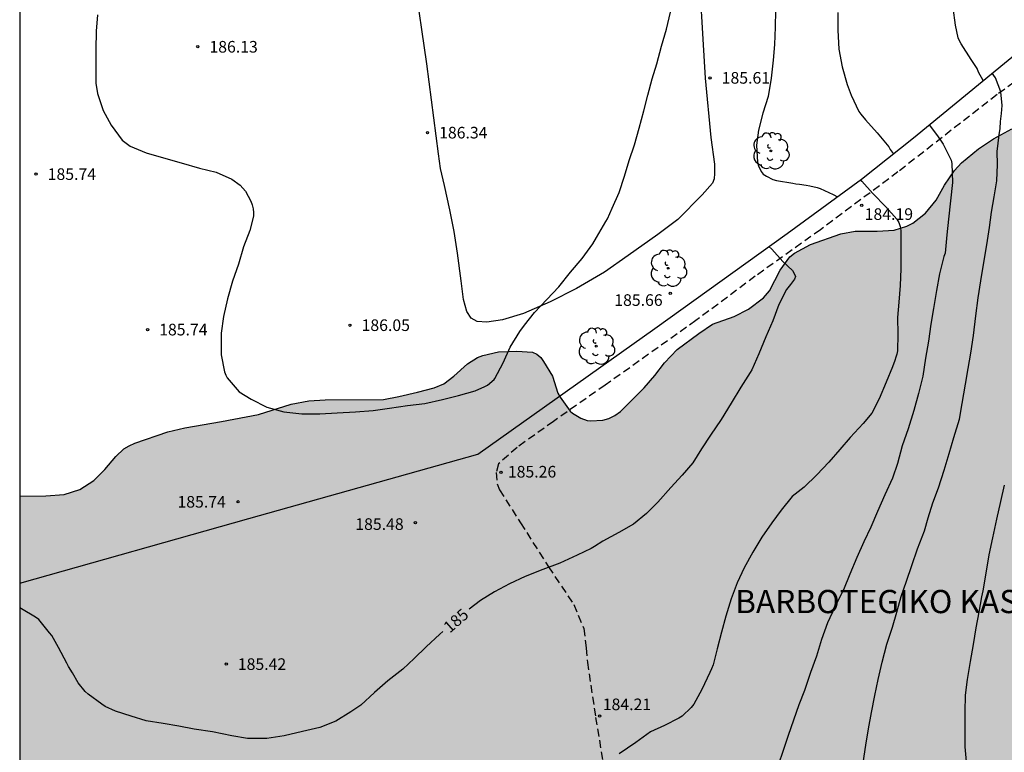
# Model space of a CAD drawing. Units: metres. Extents: x 584843 to 585194, y 4797540 to 4797790.
# Drawn here: x 584844 to 584908, y 4797594 to 4797642 of the extents above; entities that cross this region are included whole.
import ezdxf

# ---------------------------------------------------------------- set-up
doc = ezdxf.new("R2010")
doc.units = ezdxf.units.M
doc.linetypes.add('TRAZOS_NORMALES', pattern=[0.75, 0.5, -0.25])
for name, color, linetype in [('010106', 9, 'Continuous'), ('020104', 34, 'Continuous'), ('020204', 9, 'Continuous'), ('020306', 9, 'Continuous'), ('020307', 24, 'Continuous'), ('020308', 9, 'Continuous'), ('060128', 7, 'TRAZOS_NORMALES'), ('070104', 3, 'Continuous'), ('070105', 6, 'Continuous'), ('100106', 63, 'Continuous'), ('100202', 3, 'Continuous'), ('990504', 63, 'Continuous')]:
    doc.layers.add(name, color=color, linetype=linetype)
doc.layers.add('020105', color=24, linetype='Continuous', lineweight=30)
doc.styles.add('ARIAL', font='ARIAL.TTF', dxfattribs={"height": 1})
doc.styles.add('ARIALI', font='ARIALI.TTF', dxfattribs={"height": 1})

# ---------------------------------------------------------------- blocks, each defined once
blk = doc.blocks.new('ARBOL')
blk.add_circle((0, 0), 0.0587)
for centre, radius, start, end in [((-0.564, 0.381), 0.532, 92.28, 254.58), ((-0.28, 0.855), 0.3, 359.28777, 173.60777), ((0.097, 0.97), 0.21, 23.15651, 160.46651), ((0.438, 0.881), 0.24, 301.57804, 139.32804), ((0.656, 0.288), 0.443, 319.85562, 114.76562), ((-0.091, 0.321), 0.12, 119.14, 310.56), ((0.819, -0.249), 0.383, 235.52754, 62.02753), ((-0.556, -0.339), 0.555, 142.64, 266.54), ((-0.039, -0.384), 0.21, 189.64, 323.88), ((0.299, -0.624), 0.532, 224.67, 0.24), ((-0.301, -0.676), 0.45, 213.78, 295.32)]:
    blk.add_arc(centre, radius, start, end)
blk = doc.blocks.new('COTAPU')
blk.add_circle((0, 0), 0.075)

msp = doc.modelspace()

# ---------------------------------------------------------------- hatches: boundary and pattern name
at = {"layer": '990504'}
h = msp.add_hatch(color=256, dxfattribs=at)
h.paths.add_polyline_path([(585056.964, 4797540.072), (584844.155, 4797540.077), (584844.157, 4797610.895), (584845.849, 4797610.92), (584847.025, 4797611), (584848.041, 4797611.336), (584848.937, 4797611.904), (584849.657, 4797612.616), (584850.361, 4797613.471), (584850.889, 4797613.951), (584851.217, 4797614.159), (584851.585, 4797614.319), (584853.713, 4797615.055), (584854.817, 4797615.319), (584857.193, 4797615.711), (584859.569, 4797616.167), (584861.681, 4797616.847), (584862.825, 4797617.063), (584863.881, 4797617.119), (584867.64, 4797617.135), (584868.648, 4797617.327), (584869.848, 4797617.615), (584870.928, 4797617.903), (584871.544, 4797618.159), (584872.2, 4797618.655), (584873.064, 4797619.455), (584873.712, 4797619.847), (584874.072, 4797619.991), (584875.072, 4797620.223), (584876.264, 4797620.263), (584877.272, 4797620.199), (584877.56, 4797620.063), (584877.8, 4797619.847), (584877.976, 4797619.599), (584878.56, 4797618.647), (584878.904, 4797617.551), (584879.048, 4797617.295), (584879.712, 4797616.391), (584879.864, 4797616.255), (584880.384, 4797615.927), (584880.792, 4797615.791), (584881.008, 4797615.759), (584881.808, 4797615.799), (584882.2, 4797615.919), (584882.592, 4797616.111), (584882.96, 4797616.375), (584883.728, 4797617.135), (584884.472, 4797617.903), (584885.168, 4797618.695), (584885.792, 4797619.503), (584886.608, 4797620.375), (584888.008, 4797621.414), (584888.896, 4797622.006), (584890.296, 4797622.51), (584891.224, 4797622.974), (584892.184, 4797623.71), (584892.568, 4797624.15), (584893.256, 4797625.494), (584893.896, 4797626.35), (584894.184, 4797626.582), (584895.232, 4797627.158), (584897.192, 4797627.838), (584898.112, 4797628.006), (584899.536, 4797628.006), (584900.632, 4797628.086), (584901.456, 4797628.326), (584901.832, 4797628.518), (584902.656, 4797629.182), (584903.336, 4797630.006), (584903.888, 4797630.974), (584904.528, 4797631.918), (584904.984, 4797632.43), (584906.072, 4797633.334), (584907.048, 4797633.974), (584908.224, 4797634.614), (584908.472, 4797634.822), (584909.52, 4797636.262), (584910.2, 4797637.11), (584910.408, 4797637.438), (584910.56, 4797637.766), (584910.752, 4797638.509), (584910.76, 4797639.285), (584910.584, 4797640.317), (584909.448, 4797642.981), (584909.176, 4797643.429), (584908.928, 4797643.941), (584908.704, 4797644.861), (584908.704, 4797645.149), (584908.776, 4797645.693), (584908.912, 4797645.965), (584909.12, 4797646.229), (584910.176, 4797647.197), (584911.896, 4797648.629), (584912.12, 4797648.869), (584912.288, 4797649.125), (584912.36, 4797649.397), (584912.312, 4797649.941), (584912.184, 4797650.221), (584911.968, 4797650.485), (584911.336, 4797650.941), (584910.248, 4797651.397), (584909.776, 4797651.501), (584908.632, 4797651.597), (584906.504, 4797651.621), (584905.4, 4797651.741), (584904.768, 4797651.877), (584903.784, 4797652.253), (584903.104, 4797652.621), (584902.296, 4797653.181), (584901.944, 4797653.589), (584901.656, 4797654.109), (584901.6, 4797654.397), (584901.704, 4797655.005), (584901.84, 4797655.317), (584902.048, 4797655.637), (584902.304, 4797655.949), (584904.688, 4797658.173), (584905.432, 4797659.021), (584906.12, 4797659.997), (584906.656, 4797660.893), (584907.168, 4797661.877), (584907.544, 4797662.981), (584908.16, 4797665.125), (584908.456, 4797666.349), (584908.464, 4797669.085), (584908.528, 4797669.733), (584908.64, 4797670.061), (584908.8, 4797670.349), (584909.176, 4797670.821), (584909.384, 4797670.973), (584909.624, 4797671.045), (584909.88, 4797671.061), (584910.512, 4797670.989), (584911.2, 4797670.677), (584912.472, 4797669.813), (584913.336, 4797669.117), (584914.144, 4797668.221), (584916.088, 4797665.677), (584916.672, 4797664.853), (584917.312, 4797663.813), (584918.36, 4797661.861), (584918.752, 4797660.677), (584918.96, 4797659.461), (584919.4, 4797658.053), (584919.672, 4797656.229), (584919.984, 4797655.173), (584920.216, 4797654.541), (584920.536, 4797654.141), (584921.104, 4797653.653), (584921.376, 4797653.557), (584921.568, 4797653.549), (584922.432, 4797653.629), (584922.68, 4797653.709), (584923.216, 4797653.973), (584923.8, 4797654.477), (584923.984, 4797654.549), (584924.216, 4797654.773), (584925.096, 4797656.125), (584925.304, 4797656.389), (584926.712, 4797657.885), (584927.496, 4797658.589), (584929.208, 4797659.788), (584930.16, 4797660.38), (584931.16, 4797660.924), (584932.2, 4797661.556), (584933.336, 4797662.38), (584934.023, 4797663.1), (584934.872, 4797665.332), (584935.952, 4797667.452), (584936.376, 4797668.532), (584936.528, 4797669.084), (584936.568, 4797669.476), (584936.576, 4797671.74), (584936.744, 4797672.852), (584936.984, 4797673.46), (584937.288, 4797673.972), (584937.528, 4797674.26), (584937.792, 4797674.468), (584938.12, 4797674.604), (584938.504, 4797674.692), (584940.136, 4797674.868), (584942.256, 4797674.892), (584943.343, 4797675.004), (584944.447, 4797675.244), (584945.407, 4797675.58), (584946.463, 4797676.228), (584946.831, 4797676.564), (584948.239, 4797678.404), (584948.647, 4797678.804), (584948.895, 4797678.956), (584949.095, 4797679.02), (584949.735, 4797679.436), (584950.195, 4797679.516), (584950.447, 4797679.516), (584950.909, 4797679.462), (584951.373, 4797679.34), (584952.435, 4797679.222), (584952.907, 4797679.274), (584953.121, 4797679.348), (584953.309, 4797679.446), (584953.681, 4797679.758), (584953.795, 4797679.938), (584953.843, 4797680.144), (584953.841, 4797680.378), (584953.797, 4797680.778), (584953.729, 4797681.024), (584953.615, 4797681.246), (584953.295, 4797681.612), (584951.551, 4797683.106), (584950.871, 4797683.96), (584950.262, 4797684.842), (584949.864, 4797685.634), (584949.64, 4797686.746), (584949.696, 4797687.328), (584949.764, 4797687.516), (584950.432, 4797688.578), (584951.242, 4797689.43), (584951.454, 4797689.574), (584952.254, 4797689.954), (584953.17, 4797690.484), (584953.308, 4797690.668), (584953.338, 4797690.85), (584953.308, 4797691.034), (584953.188, 4797691.224), (584952.842, 4797691.496), (584951.71, 4797692.148), (584951.134, 4797692.528), (584950.786, 4797692.808), (584949.842, 4797694.036), (584949.646, 4797694.228), (584949.194, 4797694.526), (584948.3, 4797694.978), (584947.4, 4797695.536), (584947.02, 4797695.72), (584946.812, 4797695.778), (584946.6, 4797695.786), (584946.382, 4797695.758), (584945.942, 4797695.584), (584945.332, 4797695.166), (584944.586, 4797694.432), (584944.026, 4797693.648), (584943.526, 4797692.682), (584943.116, 4797691.734), (584942.482, 4797690.782), (584942.306, 4797690.624), (584941.466, 4797690.074), (584941.212, 4797689.986), (584940.952, 4797689.952), (584940.384, 4797689.986), (584939.75, 4797690.232), (584938.908, 4797690.822), (584938.12, 4797691.254), (584936.988, 4797692.026), (584936.536, 4797692.496), (584936.47, 4797692.686), (584936.47, 4797692.932), (584936.58, 4797693.354), (584936.802, 4797693.858), (584937.606, 4797694.97), (584938.732, 4797696.064), (584941.704, 4797698.682), (584941.858, 4797698.884), (584942.37, 4797699.644), (584942.562, 4797700.02), (584942.592, 4797700.256), (584942.57, 4797700.478), (584942.466, 4797700.662), (584942.33, 4797700.786), (584942.146, 4797700.86), (584941.156, 4797700.86), (584939.808, 4797700.531), (584939.224, 4797700.179), (584937.688, 4797699.651), (584937.448, 4797699.507), (584937.08, 4797699.147), (584936.616, 4797698.523), (584935.624, 4797696.731), (584934.464, 4797694.819), (584934.016, 4797694.195), (584931.736, 4797692.236), (584930.84, 4797691.54), (584930.448, 4797691.284), (584929.808, 4797690.948), (584928.912, 4797690.676), (584927.848, 4797690.74), (584927.296, 4797691.028), (584927, 4797691.316), (584926.8, 4797691.684), (584926.752, 4797691.892), (584926.632, 4797693.276), (584926.488, 4797693.684), (584926.136, 4797694.116), (584925.232, 4797694.916), (584924.744, 4797695.468), (584924.656, 4797695.668), (584924.624, 4797696.14), (584924.688, 4797697.164), (584925.041, 4797698.291), (584925.265, 4797698.683), (584925.417, 4797698.851), (584925.793, 4797699.115), (584926.264, 4797699.267), (584927.296, 4797699.427), (584928.368, 4797699.467), (584928.632, 4797699.547), (584928.864, 4797699.675), (584929.264, 4797700.027), (584929.512, 4797700.411), (584929.8, 4797701.747), (584929.96, 4797701.963), (584930.168, 4797702.155), (584930.432, 4797702.299), (584930.648, 4797702.363), (584932.456, 4797702.659), (584933.056, 4797703.027), (584933.36, 4797703.419), (584933.408, 4797703.667), (584933.368, 4797704.219), (584933.208, 4797704.667), (584932.744, 4797705.683), (584932.592, 4797706.171), (584932.616, 4797706.611), (584932.712, 4797706.803), (584932.864, 4797706.979), (584933.256, 4797707.267), (584933.672, 4797707.483), (584934.768, 4797707.835), (584935.208, 4797708.027), (584935.424, 4797708.203), (584935.608, 4797708.419), (584935.72, 4797708.683), (584935.728, 4797708.867), (584935.64, 4797709.475), (584935.496, 4797709.667), (584934.137, 4797710.699), (584933.545, 4797711.219), (584933.489, 4797711.483), (584933.553, 4797711.731), (584933.705, 4797711.891), (584934.185, 4797712.163), (584934.793, 4797712.339), (584935.473, 4797712.371), (584936.688, 4797712.315), (584937.168, 4797712.227), (584938.12, 4797712.291), (584938.504, 4797712.531), (584938.88, 4797712.859), (584939.632, 4797713.691), (584940.288, 4797714.603), (584940.408, 4797714.851), (584940.48, 4797715.091), (584940.496, 4797715.323), (584940.344, 4797715.755), (584939.56, 4797715.723), (584936.945, 4797714.971), (584936.649, 4797714.931), (584936.057, 4797714.923), (584935.209, 4797714.995), (584934.977, 4797715.083), (584934.537, 4797715.339), (584934.137, 4797715.715), (584933.617, 4797716.419), (584933.129, 4797717.443), (584932.793, 4797718.619), (584932.577, 4797719.643), (584932.601, 4797720.043), (584932.665, 4797720.243), (584932.785, 4797720.435), (584932.921, 4797720.595), (584933.113, 4797720.715), (584933.625, 4797720.843), (584935.513, 4797720.867), (584936.113, 4797720.811), (584937.697, 4797720.427), (584941.025, 4797719.875), (584942.2, 4797719.867), (584943.032, 4797719.978), (584943.576, 4797720.242), (584944.024, 4797720.618), (584944.744, 4797721.546), (584945.016, 4797722.274), (584944.952, 4797723.002), (584944.656, 4797723.442), (584944.209, 4797723.786), (584943.585, 4797724.05), (584941.537, 4797724.658), (584940.929, 4797724.77), (584939.649, 4797724.714), (584939.065, 4797724.474), (584936.633, 4797723.195), (584936.017, 4797723.027), (584935.465, 4797722.963), (584934.665, 4797723.067), (584934.385, 4797723.195), (584933.865, 4797723.483), (584933.265, 4797724.019), (584932.737, 4797724.899), (584932.537, 4797725.659), (584932.521, 4797726.347), (584932.337, 4797727.49), (584932.393, 4797728.938), (584932.465, 4797729.194), (584932.857, 4797729.906), (584932.993, 4797730.09), (584933.737, 4797730.794), (584933.945, 4797731.314), (584933.945, 4797731.514), (584933.873, 4797732.162), (584933.729, 4797732.386), (584932.857, 4797733.402), (584932.241, 4797734.018), (584932.073, 4797734.25), (584931.969, 4797734.498), (584931.913, 4797734.754), (584931.929, 4797735.53), (584932.001, 4797735.77), (584932.129, 4797736.002), (584932.457, 4797736.41), (584933.049, 4797736.93), (584933.273, 4797737.074), (584933.729, 4797737.274), (584934.289, 4797737.394), (584935.961, 4797737.57), (584937.961, 4797738.002), (584938.217, 4797738.098), (584938.897, 4797738.498), (584939.457, 4797739.042), (584939.857, 4797739.386), (584940.097, 4797739.53), (584940.657, 4797739.77), (584942.249, 4797740.13), (584944.705, 4797741.426), (584945.025, 4797741.506), (584946.02, 4797741.624), (584949.044, 4797741.648), (584949.54, 4797741.776), (584951.604, 4797743.176), (584952.972, 4797743.696), (584953.436, 4797743.984), (584954.22, 4797744.376), (584954.54, 4797744.456), (584956.14, 4797744.592), (584956.452, 4797744.735), (584957.028, 4797745.119), (584958.828, 4797746.743), (584959.34, 4797747.055), (584959.66, 4797747.111), (584960.004, 4797747.111), (584960.716, 4797747.039), (584962.107, 4797746.447), (584964.523, 4797745.647), (584965.483, 4797745.239), (584966.723, 4797744.775), (584967.723, 4797744.535), (584968.387, 4797744.487), (584969.643, 4797744.503), (584970.291, 4797744.655), (584971.163, 4797745.071), (584971.379, 4797745.271), (584971.731, 4797745.783), (584972.227, 4797746.751), (584972.907, 4797747.695), (584973.723, 4797748.559), (584974.347, 4797749.055), (584974.691, 4797749.215), (584975.035, 4797749.303), (584975.371, 4797749.311), (584976.083, 4797749.239), (584976.651, 4797749.063), (584976.843, 4797748.967), (584977.755, 4797748.335), (584978.715, 4797747.543), (584979.875, 4797746.447), (584980.179, 4797746.263), (584980.475, 4797746.151), (584981.035, 4797746.103), (584981.275, 4797746.151), (584981.483, 4797746.335), (584981.651, 4797746.575), (584982.171, 4797747.471), (584982.619, 4797748.679), (584982.867, 4797749.215), (584983.035, 4797749.431), (584983.483, 4797749.807), (584984.067, 4797750.087), (584984.419, 4797750.199), (584984.995, 4797750.295), (584986.411, 4797750.231), (584986.763, 4797750.135), (584987.307, 4797749.911), (584988.187, 4797749.359), (584988.931, 4797748.639), (584989.827, 4797747.559), (584990.723, 4797746.735), (584990.891, 4797746.599), (584991.099, 4797746.535), (584991.323, 4797746.335), (584992.451, 4797745.015), (584992.651, 4797744.479), (584992.651, 4797742.591), (584992.595, 4797742.335), (584991.899, 4797741.079), (584991.667, 4797740.399), (584991.651, 4797740.191), (584991.667, 4797739.471), (584991.722, 4797739.007), (584991.802, 4797738.735), (584992.026, 4797738.247), (584992.322, 4797737.823), (584992.506, 4797737.623), (584992.946, 4797737.263), (584993.922, 4797736.719), (584994.442, 4797736.519), (584995.714, 4797736.223), (584995.97, 4797736.071), (584997.106, 4797735.103), (584998.81, 4797733.447), (584999.45, 4797732.639), (585000.034, 4797731.799), (585001.178, 4797729.959), (585001.834, 4797729.007), (585002.778, 4797727.103), (585003.77, 4797725.447), (585004.466, 4797724.559), (585005.53, 4797723.015), (585006.29, 4797722.119), (585008.394, 4797719.975), (585008.746, 4797719.479), (585009.234, 4797718.583), (585010.161, 4797716.399), (585010.569, 4797715.303), (585010.865, 4797714.415), (585011.377, 4797712.391), (585011.745, 4797711.119), (585012.385, 4797709.487), (585012.793, 4797707.639), (585013.137, 4797706.303), (585013.257, 4797705.567), (585013.833, 4797703.583), (585013.881, 4797703.247), (585013.921, 4797701.911), (585013.977, 4797701.527), (585014.393, 4797699.464), (585014.513, 4797699.08), (585014.913, 4797697.976), (585015.233, 4797697.328), (585015.425, 4797697.024), (585017.217, 4797694.656), (585017.841, 4797693.472), (585018.289, 4797692.408), (585019.209, 4797689.528), (585019.257, 4797689.216), (585019.281, 4797687.216), (585019.345, 4797686.888), (585019.921, 4797685.496), (585020.217, 4797684.056), (585020.704, 4797682.96), (585020.776, 4797682.68), (585021.072, 4797681.168), (585021.072, 4797680.48), (585021.144, 4797679.928), (585021.584, 4797678.544), (585022.088, 4797676.512), (585022.392, 4797675.48), (585022.88, 4797674.352), (585024.088, 4797670.744), (585024.6, 4797668.8), (585025.008, 4797667.104), (585025.216, 4797666.016), (585025.352, 4797665), (585025.392, 4797663.816), (585025.472, 4797662.88), (585025.584, 4797662.496), (585027.176, 4797658.56), (585027.576, 4797657.44), (585028.424, 4797655.528), (585028.816, 4797654.48), (585029.08, 4797653.641), (585029.168, 4797653.089), (585029.175, 4797646.609), (585029.271, 4797645.945), (585029.559, 4797644.665), (585030.247, 4797642.745), (585030.623, 4797641.825), (585031.231, 4797640.561), (585032.351, 4797638.513), (585032.927, 4797637.561), (585033.247, 4797636.905), (585033.623, 4797635.801), (585034.463, 4797634.017), (585035.975, 4797629.721), (585036.271, 4797628.657), (585036.567, 4797627.441), (585037.311, 4797623.913), (585038.119, 4797619.833), (585038.983, 4797616.641), (585039.654, 4797613.697), (585039.894, 4797611.689), (585040.19, 4797610.106), (585040.758, 4797606.466), (585041.374, 4797604.066), (585041.942, 4797601.402), (585042.814, 4797598.17), (585043.598, 4797594.914), (585044.23, 4797592.954), (585044.758, 4797590.858), (585045.646, 4797587.69), (585046.566, 4797585.626), (585046.646, 4797585.258), (585047.246, 4797583.77), (585047.886, 4797581.226), (585048.557, 4797578.858), (585048.709, 4797577.626), (585048.725, 4797577.186), (585048.725, 4797571.706), (585048.773, 4797571.306), (585049.317, 4797568.794), (585049.661, 4797566.723), (585049.949, 4797564.571), (585050.173, 4797562.387), (585050.429, 4797561.499), (585050.853, 4797560.475), (585051.293, 4797559.547), (585052.397, 4797557.683), (585052.893, 4797556.755), (585053.301, 4797555.771), (585053.661, 4797554.707), (585054.309, 4797552.563), (585055.908, 4797544.627), (585056.324, 4797542.355), (585056.628, 4797541.163)])
h.paths.add_polyline_path([(584972.929, 4797703.053), (584974.539, 4797704.889), (584977.637, 4797708.229), (584978.459, 4797709.009), (584979.345, 4797709.713), (584980.259, 4797710.521), (584981.193, 4797711.203), (584982.385, 4797711.953), (584982.925, 4797712.501), (584983.599, 4797713.387), (584985.287, 4797715.907), (584985.989, 4797716.767), (584986.323, 4797717.021), (584986.587, 4797717.115), (584986.867, 4797717.111), (584987.061, 4797717.043), (584987.935, 4797716.537), (584988.329, 4797716.219), (584989.017, 4797715.483), (584989.635, 4797714.645), (584990.125, 4797713.779), (584990.649, 4797712.111), (584991.141, 4797710.045), (584991.419, 4797708.999), (584991.739, 4797708.009), (584992.755, 4797705.385), (584993.331, 4797704.079), (584993.405, 4797703.643), (584993.351, 4797703.213), (584993.127, 4797702.813), (584992.493, 4797702.137), (584991.871, 4797701.751), (584990.873, 4797701.457), (584989.741, 4797701.279), (584988.293, 4797701.121), (584987.145, 4797701.113), (584986.665, 4797701.045), (584986.449, 4797700.957), (584985.127, 4797699.835), (584984.605, 4797699.549), (584984.313, 4797699.461), (584983.455, 4797699.393), (584982.307, 4797699.693), (584980.147, 4797700.435), (584979.721, 4797700.503), (584979.415, 4797700.505), (584978.461, 4797700.299), (584978.259, 4797700.215), (584977.899, 4797699.987), (584977.083, 4797699.191), (584975.935, 4797698.661), (584973.607, 4797698.195), (584973.087, 4797698.009), (584972.121, 4797697.361), (584971.607, 4797696.774), (584971.171, 4797695.826), (584971.029, 4797695.05), (584970.887, 4797694.56), (584970.317, 4797693.69), (584970.137, 4797693.478), (584969.377, 4797692.824), (584968.406, 4797692.126), (584968.065, 4797691.825), (584967.811, 4797691.52), (584967.725, 4797691.314), (584967.665, 4797691.108), (584967.629, 4797689.32), (584967.725, 4797688.224), (584968.273, 4797685.876), (584969.177, 4797682.546), (584969.259, 4797682.35), (584969.511, 4797681.3), (584969.541, 4797680.654), (584969.391, 4797680.154), (584969.255, 4797679.92), (584969.071, 4797679.72), (584968.709, 4797679.516), (584968.289, 4797679.382), (584967.489, 4797679.314), (584966.757, 4797679.384), (584966.493, 4797679.462), (584964.519, 4797680.31), (584963.569, 4797680.91), (584962.815, 4797681.634), (584962.193, 4797682.632), (584961.729, 4797684.42), (584961.423, 4797685.416), (584961.365, 4797686.18), (584961.365, 4797690.454), (584961.487, 4797691.554), (584961.673, 4797692.112), (584961.965, 4797692.592), (584963.633, 4797694.418), (584964.381, 4797695.35), (584965.267, 4797696.188), (584966.025, 4797696.842), (584967.725, 4797698.542), (584969.331, 4797699.847), (584971.063, 4797701.545), (584972.059, 4797702.255)], flags=0)

# ---------------------------------------------------------------- linework, layer by layer
at = {"layer": '010106', "flags": 128}
msp.add_lwpolyline([(584844.155, 4797540.077), (585194.145, 4797540.069), (585194.151, 4797790.062), (584844.161, 4797790.07)], close=True, dxfattribs=at)
at = {"layer": '020104', "flags": 128}
for points, elevation in [([(584849.178, 4797641.973), (584849.086, 4797640.919), (584849.082, 4797639.743), (584849.076, 4797638.681), (584849.078, 4797637.557), (584849.172, 4797636.895), (584849.548, 4797635.797), (584850.058, 4797634.851), (584850.778, 4797633.887), (584851.288, 4797633.509), (584852.33, 4797633.063), (584853.452, 4797632.745), (584854.584, 4797632.415), (584855.77, 4797632.077), (584856.834, 4797631.813), (584857.864, 4797631.373), (584858.392, 4797630.981), (584858.574, 4797630.797), (584858.728, 4797630.599), (584859.072, 4797629.945), (584859.166, 4797629.705), (584859.23, 4797629.461), (584859.254, 4797629.215), (584859.256, 4797628.979), (584859.026, 4797628.063), (584858.614, 4797626.999), (584858.278, 4797625.881), (584857.894, 4797624.783), (584857.578, 4797623.639), (584857.32, 4797622.501), (584857.17, 4797621.431), (584857.164, 4797620.231), (584857.166, 4797620.017), (584857.388, 4797618.931), (584857.462, 4797618.721), (584857.56, 4797618.535), (584858.334, 4797617.647), (584859.108, 4797617.173), (584860.118, 4797616.657), (584861.206, 4797616.349), (584862.37, 4797616.213), (584863.535, 4797616.213), (584864.659, 4797616.289), (584865.839, 4797616.355), (584866.973, 4797616.439), (584868.035, 4797616.575), (584869.201, 4797616.745), (584870.319, 4797616.889), (584871.453, 4797617.145), (584872.495, 4797617.395), (584873.567, 4797617.693), (584874.189, 4797617.971), (584874.375, 4797618.067), (584874.786, 4797618.428), (584874.833, 4797618.503), (584875.375, 4797619.515), (584875.839, 4797620.523), (584876.449, 4797621.541), (584876.759, 4797621.937), (584877.393, 4797622.753), (584878.193, 4797623.593), (584878.975, 4797624.409), (584879.729, 4797625.373), (584880.479, 4797626.252), (584881.163, 4797627.192), (584881.403, 4797627.604), (584882.007, 4797628.632), (584882.107, 4797628.816), (584882.413, 4797629.494), (584882.859, 4797630.512), (584883.207, 4797631.562), (584883.513, 4797632.57), (584883.863, 4797633.592), (584884.157, 4797634.66), (584884.465, 4797635.78), (584884.715, 4797636.794), (584884.999, 4797637.848), (584885.295, 4797638.812), (584885.611, 4797639.958), (584885.919, 4797641.056), (584886.183, 4797642.144)], 186), ([(584896.998, 4797642.14), (584896.998, 4797640.994), (584897.06, 4797639.756), (584897.268, 4797638.62), (584897.602, 4797637.472), (584897.848, 4797636.79), (584898.356, 4797635.744), (584898.466, 4797635.574), (584898.77, 4797635.21), (584899.538, 4797634.35), (584900.278, 4797633.454), (584900.378, 4797633.28), (584900.496, 4797633.118), (584900.594, 4797633.027)], 184), ([(584906.374, 4797637.738), (584906.082, 4797638.278), (584905.98, 4797638.508), (584905.856, 4797638.706), (584905.6, 4797639.088), (584904.956, 4797640.11), (584904.84, 4797640.3), (584904.758, 4797640.496), (584904.588, 4797641.314), (584904.432, 4797642.424)], 183), ([(584898.626, 4797593.679), (584898.808, 4797594.821), (584898.966, 4797595.867), (584899.166, 4797596.933), (584899.38, 4797598.039), (584899.598, 4797599.067), (584899.848, 4797600.181), (584900.162, 4797601.341), (584900.52, 4797602.441), (584900.808, 4797603.403), (584901.08, 4797604.417), (584901.422, 4797605.417), (584901.766, 4797606.423), (584902.136, 4797607.501), (584902.588, 4797608.671), (584902.814, 4797609.496), (584903.132, 4797610.464), (584903.494, 4797611.446), (584903.864, 4797612.578), (584904.17, 4797613.66), (584904.49, 4797614.69), (584904.836, 4797615.872), (584905.01, 4797616.894), (584905.236, 4797618.142), (584905.402, 4797619.138), (584905.57, 4797620.138), (584905.74, 4797621.276), (584905.896, 4797622.542), (584906.046, 4797623.706), (584906.228, 4797624.806), (584906.422, 4797625.98), (584906.607, 4797627.126), (584906.781, 4797628.238), (584906.919, 4797629.248), (584907.077, 4797630.238), (584907.247, 4797631.254), (584907.302, 4797632.316), (584907.284, 4797633.159), (584907.409, 4797634.222), (584907.464, 4797634.644), (584907.5, 4797635.102), (584907.555, 4797635.614), (584907.61, 4797636.127), (584907.522, 4797637.009), (584907.171, 4797637.903), (584906.955, 4797638.214)], 182), ([(584902.883, 4797634.875), (584903.432, 4797634.16), (584903.792, 4797633.628), (584904.318, 4797632.588), (584904.36, 4797632.374), (584904.396, 4797631.158), (584904.268, 4797629.97), (584904.136, 4797628.784), (584904.034, 4797627.766), (584903.924, 4797626.582), (584903.844, 4797626.372), (584903.552, 4797625.256), (584903.352, 4797624.182), (584903.158, 4797623.028), (584902.993, 4797621.998), (584902.849, 4797620.918), (584902.661, 4797619.81), (584902.469, 4797618.644), (584902.197, 4797617.538), (584901.889, 4797616.442), (584901.525, 4797615.248), (584901.139, 4797614.14), (584900.833, 4797613.016), (584900.509, 4797612.064), (584900.031, 4797610.993), (584899.557, 4797609.915), (584899.121, 4797608.907), (584898.677, 4797607.947), (584898.221, 4797606.945), (584897.763, 4797605.863), (584897.351, 4797604.855), (584896.887, 4797603.917), (584896.791, 4797603.729), (584896.327, 4797602.731), (584895.933, 4797601.655), (584895.617, 4797600.569), (584895.223, 4797599.509), (584894.841, 4797598.363), (584894.481, 4797597.417), (584894.123, 4797596.445), (584893.789, 4797595.457), (584893.463, 4797594.485), (584893.135, 4797593.531)], 183), ([(584898.442, 4797631.315), (584898.55, 4797631.234), (584899.25, 4797630.442), (584900.086, 4797629.592), (584900.804, 4797628.79), (584900.926, 4797628.562), (584901.014, 4797628.316), (584901.062, 4797628.062), (584901.066, 4797627.836), (584901.064, 4797626.646), (584901.06, 4797625.576), (584901.018, 4797624.508), (584900.918, 4797623.436), (584900.834, 4797622.434), (584900.87, 4797621.356), (584900.85, 4797620.286), (584900.802, 4797620.066), (584900.726, 4797619.876), (584900.666, 4797619.662), (584900.512, 4797619.252), (584900.103, 4797618.266), (584899.659, 4797617.192), (584899.175, 4797616.256), (584898.619, 4797615.598), (584897.777, 4797614.686), (584897.119, 4797613.908), (584896.415, 4797613.091), (584895.639, 4797612.281), (584894.818, 4797611.481), (584894.032, 4797610.887), (584893.326, 4797609.991), (584892.72, 4797609.175), (584892.074, 4797608.255), (584891.498, 4797607.283), (584890.948, 4797606.275), (584890.479, 4797605.297), (584890.101, 4797604.261), (584889.761, 4797603.149), (584889.487, 4797602.115), (584889.199, 4797601.053), (584888.939, 4797600.003), (584888.839, 4797599.747), (584888.715, 4797599.513), (584888.207, 4797598.417), (584887.685, 4797597.463), (584887.517, 4797597.261), (584886.927, 4797596.699), (584886.711, 4797596.567), (584885.803, 4797596.101), (584884.891, 4797595.681), (584883.936, 4797594.994), (584882.859, 4797594.264)], 184), ([(584905.317, 4797593.523), (584905.215, 4797594.713), (584905.207, 4797595.763), (584905.207, 4797596.965), (584905.241, 4797598.059), (584905.371, 4797599.071), (584905.559, 4797600.219), (584905.743, 4797601.331), (584905.923, 4797602.403), (584906.107, 4797603.413), (584906.297, 4797604.399), (584906.385, 4797604.791), (584906.565, 4797605.925), (584906.765, 4797607.122), (584906.993, 4797608.2), (584907.259, 4797609.416), (584907.523, 4797610.56), (584907.753, 4797611.62)], 181)]:
    msp.add_lwpolyline(points, dxfattribs=dict(at, elevation=elevation))
at = {"layer": '020105', "elevation": 185, "flags": 128}
for points in [[(584892.974, 4797642.268), (584892.944, 4797641.18), (584892.898, 4797640.07), (584892.824, 4797639.06), (584892.69, 4797637.882), (584892.484, 4797636.71), (584892.136, 4797635.628), (584891.858, 4797634.522), (584891.744, 4797633.568), (584891.8, 4797632.46), (584891.862, 4797632.234), (584892.038, 4797631.854), (584892.178, 4797631.694), (584892.374, 4797631.562), (584892.788, 4797631.344), (584893.018, 4797631.276), (584894.088, 4797631.112), (584894.286, 4797631.058), (584894.518, 4797631.056), (584894.948, 4797630.986), (584895.188, 4797630.946), (584895.65, 4797630.838), (584895.838, 4797630.762), (584896.688, 4797630.37), (584896.966, 4797630.237)], [(584892.543, 4797627.022), (584892.72, 4797626.848), (584893.446, 4797626.05), (584894.052, 4797625.464), (584894.172, 4797625.282), (584894.254, 4797625.094), (584894.188, 4797624.902), (584894.062, 4797624.73), (584893.924, 4797624.578), (584893.668, 4797624.24), (584893.19, 4797623.284), (584892.782, 4797622.232), (584892.342, 4797621.182), (584891.892, 4797620.094), (584891.44, 4797619.068), (584891.326, 4797618.892), (584890.718, 4797617.931), (584890.106, 4797616.909), (584889.452, 4797615.853), (584888.772, 4797614.843), (584888.176, 4797613.967), (584887.618, 4797613.059), (584886.934, 4797612.255), (584886.2, 4797611.457), (584885.372, 4797610.513), (584884.642, 4797609.775), (584883.804, 4797609.093), (584882.848, 4797608.547), (584881.816, 4797607.991), (584881.276, 4797607.641), (584881.056, 4797607.523), (584880.15, 4797607.083), (584879.032, 4797606.585), (584877.938, 4797606.161), (584876.804, 4797605.721), (584875.79, 4797605.231), (584874.81, 4797604.727), (584873.918, 4797604.163), (584873.179, 4797603.595)], [(584871.479, 4797602.152), (584871.28, 4797601.985), (584870.404, 4797601.173), (584869.628, 4797600.413), (584868.888, 4797599.731), (584867.94, 4797598.974), (584867.072, 4797598.226), (584866.192, 4797597.398), (584865.544, 4797596.974), (584864.564, 4797596.364), (584863.544, 4797595.954), (584862.426, 4797595.696), (584861.24, 4797595.422), (584860.118, 4797595.256), (584858.868, 4797595.262), (584857.848, 4797595.426), (584856.6, 4797595.674), (584855.432, 4797595.864), (584854.44, 4797596.052), (584853.424, 4797596.214), (584852.322, 4797596.402), (584851.346, 4797596.69), (584850.34, 4797597.026), (584849.67, 4797597.324), (584849.464, 4797597.466), (584848.579, 4797598.12), (584848.389, 4797598.298), (584847.923, 4797598.846), (584847.565, 4797599.496), (584847.311, 4797599.904), (584847.189, 4797600.122), (584846.667, 4797601.128), (584846.235, 4797601.902), (584846.085, 4797602.082), (584845.387, 4797602.928), (584845.181, 4797603.096), (584844.271, 4797603.636), (584844.157, 4797603.701)]]:
    msp.add_lwpolyline(points, dxfattribs=at)
at = {"layer": '060128'}
msp.add_polyline3d([(584913.802, 4797641.641, 180.315), (584907.274, 4797636.826, 181.987), (584900.874, 4797631.842, 183.763), (584895.866, 4797628.106, 184.611), (584891.658, 4797625.098, 185.235), (584887.826, 4797622.242, 185.515), (584881.962, 4797618.067, 185.651), (584878.634, 4797615.731, 185.731), (584876.274, 4797614.051, 185.531), (584875.074, 4797612.979, 185.315), (584874.93, 4797612.435, 185.259), (584874.986, 4797611.699, 185.251), (584875.146, 4797611.307, 185.251), (584876.498, 4797609.179, 185.131), (584878.306, 4797606.339, 184.971), (584879.938, 4797603.899, 184.675), (584880.586, 4797602.347, 184.595), (584880.746, 4797601.091, 184.491), (584880.818, 4797600.171, 184.387), (584881.346, 4797596.619, 184.203), (584881.881, 4797593.355, 184.051)], dxfattribs=at)
at = {"layer": '070104'}
for points in [[(584871.193, 4797633.006, 186.334), (584870.449, 4797638.806, 186.462), (584869.657, 4797644.302, 186.614)], [(584888.08, 4797643.694, 185.894), (584888.272, 4797640.398, 185.758), (584888.432, 4797637.886, 185.63), (584888.792, 4797634.054, 185.366), (584889.016, 4797632.342, 185.302), (584889.016, 4797631.742, 185.302), (584889.008, 4797631.39, 185.294), (584888.896, 4797631.118, 185.302), (584888.232, 4797630.35, 185.358), (584886.648, 4797628.766, 185.526), (584885.376, 4797627.79, 185.63), (584883.456, 4797626.43, 185.75), (584881.912, 4797625.366, 185.83), (584880.12, 4797624.319, 185.886), (584878.408, 4797623.439, 185.934), (584876.68, 4797622.687, 185.982), (584875.344, 4797622.279, 185.966), (584874.312, 4797622.135, 186.014), (584873.696, 4797622.183, 186.046), (584873.32, 4797622.383, 186.062), (584873.032, 4797622.815, 186.094), (584872.808, 4797623.607, 186.134), (584872.664, 4797624.807, 186.15), (584872.432, 4797626.583, 186.262), (584872.208, 4797627.999, 186.286), (584871.937, 4797629.391, 186.286), (584871.585, 4797630.951, 186.302), (584871.337, 4797632.047, 186.334), (584871.193, 4797633.006, 186.334)]]:
    msp.add_polyline3d(points, dxfattribs=at)
at = {"layer": '070105'}
msp.add_polyline3d([(584844.157, 4797605.283, 186.563), (584858.954, 4797609.449, 187.083), (584873.751, 4797613.616, 187.478), (584885.168, 4797621.727, 187.15), (584893.712, 4797627.862, 186.494), (584898.512, 4797631.366, 185.774), (584901.872, 4797634.046, 184.87), (584913.872, 4797643.885, 181.39), (584918.84, 4797647.813, 180.046), (584928.783, 4797656.117, 178.83), (584936.559, 4797662.5, 178.182), (584943.455, 4797668.028, 177.294), (584955.209, 4797677.284, 175.995), (584961.425, 4797690.98, 176.667), (584963.953, 4797694.54, 176.707), (584965.217, 4797696.012, 176.731), (584981.638, 4797711.948, 177.118), (584961.842, 4797715.731, 180.275), (584949.806, 4797717.961, 182.233)], dxfattribs=at)
at = {"layer": '100106', "elevation": 76.292, "flags": 128}
msp.add_lwpolyline([(584844.157, 4797610.895), (584845.849, 4797610.92), (584847.025, 4797611), (584848.041, 4797611.336), (584848.937, 4797611.904), (584849.657, 4797612.616), (584850.361, 4797613.471), (584850.889, 4797613.951), (584851.217, 4797614.159), (584851.585, 4797614.319), (584853.713, 4797615.055), (584854.817, 4797615.319), (584857.193, 4797615.711), (584859.569, 4797616.167), (584861.681, 4797616.847), (584862.825, 4797617.063), (584863.881, 4797617.119), (584867.64, 4797617.135), (584868.648, 4797617.327), (584869.848, 4797617.615), (584870.928, 4797617.903), (584871.544, 4797618.159), (584872.2, 4797618.655), (584873.064, 4797619.455), (584873.712, 4797619.847), (584874.072, 4797619.991), (584875.072, 4797620.223), (584876.264, 4797620.263), (584877.272, 4797620.199), (584877.56, 4797620.063), (584877.8, 4797619.847), (584877.976, 4797619.599), (584878.56, 4797618.647), (584878.904, 4797617.551), (584879.048, 4797617.295), (584879.712, 4797616.391), (584879.864, 4797616.255), (584880.384, 4797615.927), (584880.792, 4797615.791), (584881.008, 4797615.759), (584881.808, 4797615.799), (584882.2, 4797615.919), (584882.592, 4797616.111), (584882.96, 4797616.375), (584883.728, 4797617.135), (584884.472, 4797617.903), (584885.168, 4797618.695), (584885.792, 4797619.503), (584886.608, 4797620.375), (584888.008, 4797621.414), (584888.896, 4797622.006), (584890.296, 4797622.51), (584891.224, 4797622.974), (584892.184, 4797623.71), (584892.568, 4797624.15), (584893.256, 4797625.494), (584893.896, 4797626.35), (584894.184, 4797626.582), (584895.232, 4797627.158), (584897.192, 4797627.838), (584898.112, 4797628.006), (584899.536, 4797628.006), (584900.632, 4797628.086), (584901.456, 4797628.326), (584901.832, 4797628.518), (584902.656, 4797629.182), (584903.336, 4797630.006), (584903.888, 4797630.974), (584904.528, 4797631.918), (584904.984, 4797632.43), (584906.072, 4797633.334), (584907.048, 4797633.974), (584908.224, 4797634.614)], dxfattribs=at)

# ---------------------------------------------------------------- block references
at = {"layer": '020204', "rotation": 359.9987685839998}
for p in [(584855.659, 4797639.917, 186.126), (584888.74, 4797637.91, 185.608), (584870.491, 4797634.372, 186.342), (584845.213, 4797631.695, 185.736), (584898.538, 4797629.687, 184.192), (584886.172, 4797624.006, 185.656), (584852.413, 4797621.655, 185.744), (584865.483, 4797621.941, 186.046), (584875.23, 4797612.435, 185.264), (584858.261, 4797610.535, 185.744), (584869.713, 4797609.185, 185.48), (584857.492, 4797600.056, 185.424), (584881.602, 4797596.706, 184.208)]:
    msp.add_blockref('COTAPU', p, dxfattribs=at)
at = {"layer": '100202', "rotation": 359.9987685839998}
for p in [(584892.664, 4797633.19, 187.747), (584886.04, 4797625.614, 188.515), (584881.392, 4797620.583, 188.419)]:
    msp.add_blockref('ARBOL', p, dxfattribs=at)

# ---------------------------------------------------------------- texts
at = {"layer": '020306', "style": 'ARIALI'}
msp.add_text('BARBOTEGIKO KASKOA', height=1.5, rotation=359.99877, dxfattribs=at).set_placement((584890.356, 4797603.347))
at = {"layer": '020307', "style": 'ARIALI'}
msp.add_text('185', height=0.75, rotation=41.05377, dxfattribs=at).set_placement((584871.932, 4797602.024, 184.995))
at = {"layer": '020308', "style": 'ARIAL'}
for s, p in [('186.13', (584856.409, 4797639.542, 186.121)), ('185.61', (584889.49, 4797637.535, 185.603)), ('186.34', (584871.241, 4797633.997, 186.337)), ('185.74', (584845.963, 4797631.32, 185.731)), ('184.19', (584898.723, 4797628.738, 184.187)), ('185.66', (584882.552, 4797623.187, 185.651)), ('186.05', (584866.233, 4797621.566, 186.041)), ('185.74', (584853.163, 4797621.28, 185.739)), ('185.26', (584875.68, 4797612.104, 185.259)), ('185.74', (584854.344, 4797610.161, 185.739)), ('185.48', (584865.828, 4797608.722, 185.475)), ('185.42', (584858.242, 4797599.681, 185.419)), ('184.21', (584881.81, 4797597.083, 184.203))]:
    msp.add_text(s, height=0.75, rotation=359.99877, dxfattribs=at).set_placement(p)

doc.saveas('drawing.dxf')
